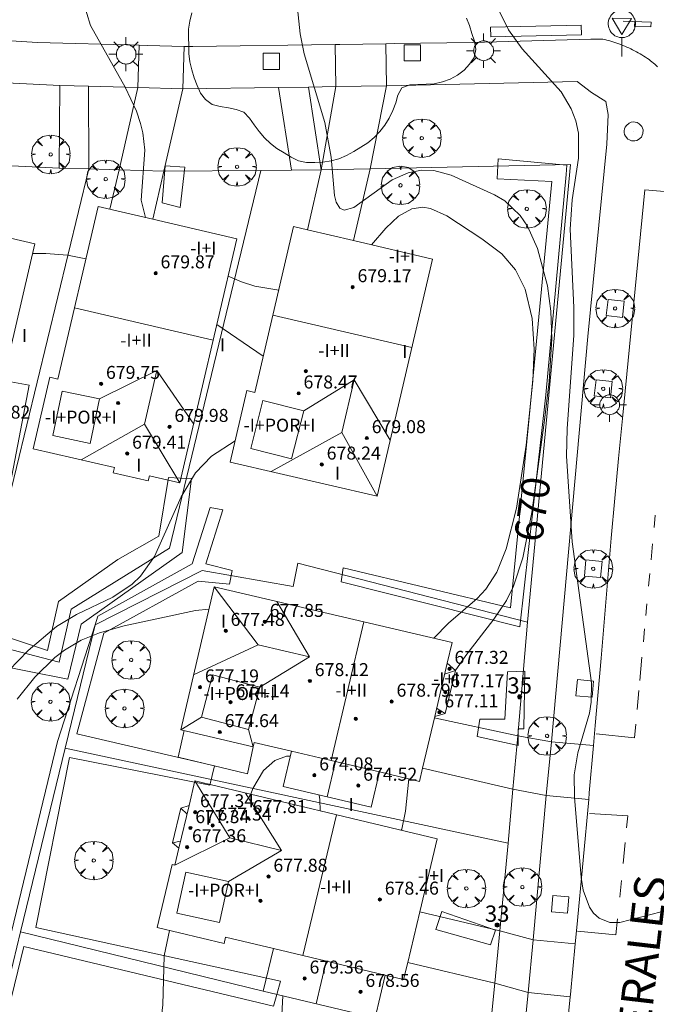
# Model space of a CAD drawing. Units: millimetres. Extents: x 420999 to 422003, y 4486998 to 4487501.
# Drawn here: x 421883 to 421922, y 4487236 to 4487296 of the extents above; entities that cross this region are included whole.
import ezdxf

# ---------------------------------------------------------------- set-up
doc = ezdxf.new("R2010")
doc.units = ezdxf.units.MM
doc.header["$MEASUREMENT"] = 0
doc.linetypes.add('VADO', pattern=[9.01, 2.71, -0.9, 0.9, -0.9, 0.9, -0.9, 0.9, -0.9])
doc.layers.get('0').update_dxf_attribs({"lineweight": 9})
for name, color, linetype, lineweight in [('1', 7, 'Continuous', 9), ('f012003p_num_plantas', 252, 'Continuous', 9), ('f022001p_portal', 7, 'Continuous', 9), ('f022001p_portal_texto', 7, 'Continuous', 9), ('f030042l_viaurbana_texto', 7, 'Continuous', 9), ('f031026l_pinturavial', 253, 'Continuous', 9), ('f050002l_curvanivel_cgn', 23, 'Continuous', 9), ('f050002l_curvanivel_mae', 213, 'Continuous', 9), ('f050009p_puntocotaconstruccionelevada', 211, 'Continuous', 9), ('f060140s_arboladourbano', 92, 'Continuous', 9), ('f061013p_arbol', 91, 'Continuous', 9), ('f070045l_muro_mur', 30, 'MURO2', 9), ('f070045l_puerta', 11, 'Continuous', 9), ('f070047l_seto', 91, 'Continuous', 9), ('f070048l_alambrada', 7, 'ALAMBRADA_3', 9), ('f070056l_edificacion_els', 22, 'Continuous', 9), ('f070056l_edificacion_med', 221, 'Continuous', 9), ('f070056s_edificacion_edi', 240, 'Continuous', 9), ('f070058l_elementoconstruido_bordillo', 30, 'Continuous', 9), ('f071045l_vado', 30, 'VADO', 9), ('f081046p_alcorque', 34, 'Continuous', 9), ('f081055p_farola', 7, 'Continuous', 9), ('f081065p_registro_circular', 7, 'Continuous', 9), ('f081068p_senal', 7, 'Continuous', 9)]:
    doc.layers.add(name, color=color, linetype=linetype, lineweight=lineweight)
doc.styles.add('ROMANS', font='romans.shx')
doc.styles.get("Standard").update_dxf_attribs({"font": 'arial.ttf'})
doc.styles.add('Style-s7210005_h', font='txt')
doc.linetypes.add('ALAMBRADA_3', pattern='A,6.1e-05,[1,alambrada_3.shx,S=1,R=0,X=0,Y=0],-6.119413', length=6.119474)
doc.linetypes.add('MURO2', pattern='A,3.1e-05,[1,muro2.shx,S=1,R=0,X=0,Y=0],-3.058844', length=3.058875)

# ---------------------------------------------------------------- blocks, each defined once
blk = doc.blocks.new('punto_cota_construccion_elevada')
at = {"layer": 'f050009p_puntocotaconstruccionelevada'}
h = blk.add_hatch(color=256, dxfattribs=at)
h.dxf.hatch_style = 1
edge = h.paths.add_edge_path()
edge.add_arc((0, 0), 0.1, 0, 360)
blk.add_circle((0, 0), 0.1, dxfattribs=at)
blk = doc.blocks.new('arbol')
at = {"color": 0, "linetype": 'Continuous', "lineweight": 0, "flags": 128}
for points in [[(0.96, 0.012), (1.2, 0.036), (1.128, 0.468), (0.888, 0.804), (0.528, 0.528), (0.816, 0.876), (0.48, 1.104), (0.048, 1.176), (0.012, 0.96), (-0.048, 1.176), (-0.48, 1.104), (-0.816, 0.876), (-0.504, 0.528), (-0.864, 0.804), (-1.104, 0.468), (-1.188, 0.036), (-0.936, 0.012)], [(-0.936, 0.012), (-1.188, -0.048), (-1.104, -0.48), (-0.864, -0.804), (-0.504, -0.504), (-0.816, -0.876), (-0.48, -1.116)], [(-0.48, -1.116), (-0.048, -1.188), (0.012, -0.936), (0.048, -1.188), (0.48, -1.116), (0.816, -0.876), (0.528, -0.504), (0.888, -0.804), (1.128, -0.48), (1.2, -0.048), (0.96, 0.012)]]:
    blk.add_lwpolyline(points, dxfattribs=at)
at = {"color": 0, "linetype": 'Continuous', "lineweight": 0, "extrusion": (0, 0, -1)}
for start, end in [(180.0229, 7.59464), (7.22334, 180.0229)]:
    blk.add_arc((0, 0), 0.104, start, end, dxfattribs=at)
blk = doc.blocks.new('alcorque')
at = {"layer": 'f081046p_alcorque'}
blk.add_lwpolyline([(-0.5, -0.5), (0.5, -0.5), (0.5, 0.5), (-0.5, 0.5)], close=True, dxfattribs=at)
blk = doc.blocks.new('farola')
at = {"layer": '1'}
for points in [[(-0.75, 0.75, 0), (-0.42, 0.42, 0)], [(0.01, 0.61, 0), (0.09, 0.6, 0), (0.16, 0.58, 0), (0.24, 0.57, 0), (0.3, 0.52, 0), (0.37, 0.49, 0), (0.43, 0.43, 0), (0.48, 0.39, 0), (0.52, 0.31, 0), (0.57, 0.25, 0), (0.6, 0.18, 0), (0.61, 0.1, 0), (0.61, 0.03, 0), (0.61, -0.03, 0), (0.61, -0.11, 0), (0.6, -0.18, 0), (0.57, -0.26, 0), (0.52, -0.32, 0), (0.48, -0.39, 0), (0.43, -0.44, 0), (0.37, -0.5, 0), (0.3, -0.53, 0), (0.24, -0.57, 0), (0.16, -0.59, 0), (0.09, -0.6, 0), (0, -0.62, 0), (-0.06, -0.6, 0), (-0.14, -0.59, 0), (-0.21, -0.57, 0), (-0.27, -0.53, 0), (-0.35, -0.5, 0), (-0.41, -0.44, 0), (-0.45, -0.39, 0), (-0.5, -0.32, 0), (-0.54, -0.26, 0), (-0.57, -0.18, 0), (-0.59, -0.11, 0), (-0.59, -0.03, 0), (-0.59, 0.03, 0), (-0.59, 0.1, 0), (-0.57, 0.18, 0), (-0.54, 0.25, 0), (-0.5, 0.31, 0), (-0.45, 0.39, 0), (-0.41, 0.43, 0), (-0.35, 0.49, 0), (-0.27, 0.52, 0), (-0.21, 0.57, 0), (-0.14, 0.58, 0), (-0.06, 0.6, 0), (0.01, 0.61, 0)], [(0, 1.05, 0), (0, 0.6, 0)], [(0.75, 0.75, 0), (0.43, 0.43, 0)], [(-1.05, 0, 0), (-0.59, 0, 0)], [(1.05, 0, 0), (0.61, 0, 0)], [(-0.75, -0.74, 0), (-0.42, -0.41, 0)], [(0.75, -0.75, 0), (0.43, -0.44, 0)], [(0, -1.05, 0), (0, -0.62, 0)]]:
    blk.add_polyline3d(points, dxfattribs=at)
blk = doc.blocks.new('B129')
at = {"layer": 'f081065p_registro_circular'}
for points in [[(0, 0.591, 0), (0.102, 0.575, 0), (0.22, 0.543, 0), (0.331, 0.48, 0), (0.496, 0.307, 0), (0.575, 0.094, 0), (0.567, -0.134, 0), (0.528, -0.236, 0), (0.472, -0.346, 0), (0.291, -0.496, 0), (0.189, -0.559, 0), (0.071, -0.583, 0), (-0.142, -0.567, 0), (-0.26, -0.52, 0), (-0.354, -0.465, 0), (-0.512, -0.283, 0), (-0.559, -0.181, 0), (-0.583, -0.063, 0), (-0.583, 0.047, 0), (-0.559, 0.165, 0), (-0.52, 0.268, 0), (-0.449, 0.362, 0), (-0.276, 0.52, 0), (-0.157, 0.567, 0), (0, 0.591, 0)], [(0, 0.008, 0), (0, 0, 0), (0, 0.008, 0)]]:
    blk.add_polyline3d(points, dxfattribs=at)
blk = doc.blocks.new('señal')
at = {"layer": 'f081068p_senal'}
for points in [[(0, 2.869, 0), (0.102, 2.852, 0), (0.205, 2.852, 0), (0.307, 2.8, 0), (0.376, 2.766, 0), (0.478, 2.715, 0), (0.563, 2.647, 0), (0.632, 2.561, 0), (0.683, 2.493, 0), (0.734, 2.391, 0), (0.785, 2.305, 0), (0.82, 2.203, 0), (0.837, 2.1, 0), (0.837, 1.981, 0), (0.82, 1.878, 0), (0.785, 1.776, 0), (0.768, 1.69, 0), (0.717, 1.588, 0), (0.666, 1.486, 0), (0.581, 1.417, 0), (0.512, 1.366, 0), (0.427, 1.281, 0), (0.324, 1.229, 0), (0.256, 1.212, 0), (0.154, 1.178, 0), (0.051, 1.161, 0), (-0.051, 1.161, 0), (-0.154, 1.178, 0), (-0.256, 1.212, 0), (-0.342, 1.229, 0), (-0.444, 1.281, 0), (-0.512, 1.366, 0), (-0.598, 1.417, 0), (-0.666, 1.486, 0), (-0.717, 1.588, 0), (-0.768, 1.69, 0), (-0.803, 1.776, 0), (-0.82, 1.878, 0), (-0.854, 1.981, 0), (-0.854, 2.1, 0), (-0.82, 2.203, 0), (-0.803, 2.305, 0), (-0.751, 2.391, 0), (-0.7, 2.493, 0), (-0.649, 2.561, 0), (-0.563, 2.647, 0), (-0.495, 2.715, 0), (-0.393, 2.766, 0), (-0.307, 2.8, 0), (-0.205, 2.852, 0), (-0.102, 2.852, 0), (0, 2.869, 0)], [(0, 1.366, 0), (-0.598, 2.356, 0), (0.581, 2.339, 0), (0, 1.366, 0)], [(0, 1.161, 0), (0, 0, 0)]]:
    blk.add_polyline3d(points, dxfattribs=at)
blk = doc.blocks.new('portal_catastro')
at = {"layer": 'f022001p_portal'}
h = blk.add_hatch(color=256, dxfattribs=at)
h.dxf.hatch_style = 1
edge = h.paths.add_edge_path()
edge.add_arc((0, 0), 0.125, 0, 360)
blk.add_circle((0, 0), 0.125, dxfattribs=at)

msp = doc.modelspace()

# ---------------------------------------------------------------- linework, layer by layer
at = {"layer": 'f031026l_pinturavial'}
for p, q in [((421922.006, 4487264.984, 668.922), (421922.076, 4487265.735, 668.913)), ((421921.822, 4487262.993, 668.946), (421921.914, 4487263.987, 668.934)), ((421921.671, 4487261.371, 668.966), (421921.743, 4487262.148, 668.957)), ((421921.503, 4487259.566, 668.989), (421921.57, 4487260.283, 668.98)), ((421921.353, 4487257.951, 669.009), (421921.427, 4487258.747, 668.999)), ((421921.131, 4487255.56, 669.038), (421921.264, 4487256.994, 669.021)), ((421920.964, 4487253.766, 669.06), (421921.074, 4487254.952, 669.046)), ((421920.101, 4487244.287, 669.191), (421920.231, 4487245.583, 669.177)), ((421919.893, 4487242.214, 669.213), (421919.997, 4487243.249, 669.202))]:
    msp.add_line(p, q, dxfattribs=at)
for points in [[(421917.54, 4487295.339, 668.891), (421911.955, 4487295.205, 668.891), (421911.941, 4487295.794, 668.891), (421917.526, 4487295.928, 668.891), (421917.54, 4487295.339, 668.891)], [(421920.105, 4487296.17, 668.908), (421921.835, 4487296.115, 668.908), (421921.818, 4487295.826, 668.908), (421920.814, 4487295.847, 668.908), (421920.823, 4487296.147, 668.908)], [(421918.434, 4487252.269, 669.082), (421920.803, 4487252.036, 669.082), (421920.88, 4487252.864, 669.072)], [(421920.32, 4487246.476, 669.168), (421920.395, 4487247.222, 669.16), (421918.038, 4487247.365, 669.16)], [(421917.302, 4487240.115, 669.238), (421919.66, 4487239.892, 669.238), (421919.76, 4487240.886, 669.227)]]:
    msp.add_polyline3d(points, dxfattribs=at)
at = {"layer": 'f050002l_curvanivel_cgn'}
msp.add_line((421897.947, 4487275.537, 672), (421895.097, 4487277.488, 672), dxfattribs=at)
for points in [[(421890.697, 4487284.084, 671), (421890.425, 4487285.148, 671), (421890.651, 4487288.229, 671), (421890.54, 4487289.288, 671), (421890.398, 4487289.868, 671), (421890.142, 4487290.619, 671), (421889.452, 4487292.104, 671), (421887.312, 4487295.909, 671), (421886.854, 4487297.39, 671)], [(421922.445, 4487241.31, 669), (421919.895, 4487240.661, 669), (421919.281, 4487240.661, 669), (421918.629, 4487240.911, 669), (421918.279, 4487241.226, 669), (421918.025, 4487241.597, 669), (421917.652, 4487242.653, 669), (421917.519, 4487243.426, 669), (421917.102, 4487248.373, 669), (421917.095, 4487249.749, 669), (421917.323, 4487251.095, 669), (421918.042, 4487253.552, 669), (421918.144, 4487254.232, 669), (421918.167, 4487255.413, 669), (421916.959, 4487264.095, 669), (421916.625, 4487269.385, 669), (421916.656, 4487271.054, 669), (421917.075, 4487276.824, 669), (421917.066, 4487278.528, 669), (421916.84, 4487283.364, 669), (421916.963, 4487285.174, 669), (421917.364, 4487287.726, 669), (421917.352, 4487289.267, 669), (421917.186, 4487290.034, 669), (421916.908, 4487290.77, 669), (421916.282, 4487291.813, 669), (421913.896, 4487294.466, 669), (421913.042, 4487295.648, 669), (421912.359, 4487297.063, 669)], [(421908.443, 4487258.165, 671), (421909.349, 4487259.099, 671), (421911.119, 4487260.611, 671), (421911.644, 4487261.179, 671), (421912.322, 4487262.234, 671), (421912.91, 4487263.67, 671), (421913.541, 4487266.17, 671), (421914.135, 4487270.061, 671), (421914.544, 4487274.008, 671), (421914.624, 4487275.959, 671), (421914.506, 4487277.865, 671), (421914.081, 4487279.656, 671), (421913.476, 4487280.862, 671), (421912.636, 4487281.848, 671), (421911.405, 4487282.774, 671), (421909.25, 4487284.186, 671), (421908.251, 4487284.636, 671), (421907.773, 4487284.711, 671), (421907.093, 4487284.62, 671), (421906.269, 4487284.171, 671), (421905.5, 4487283.427, 671), (421904.613, 4487282.396, 671)], [(421887.017, 4487281.523, 672), (421885.89, 4487281.752, 672), (421884.561, 4487281.866, 672), (421883.745, 4487281.864, 672)], [(421898.897, 4487279.61, 671), (421897.427, 4487279.851, 671), (421896.607, 4487280.11, 671), (421895.79, 4487280.458, 671)], [(421882.294, 4487256.173, 672), (421883.482, 4487257.411, 672), (421885.227, 4487258.877, 672), (421886.453, 4487259.626, 672), (421888.681, 4487260.693, 672), (421889.872, 4487261.498, 672), (421890.39, 4487261.986, 672), (421891.261, 4487263.205, 672), (421892.901, 4487266.877, 672), (421893.784, 4487268.358, 672), (421894.771, 4487269.385, 672), (421896.225, 4487270.322, 672)], [(421882.804, 4487254.414, 671), (421883.878, 4487255.769, 671), (421885.124, 4487256.97, 671), (421885.709, 4487257.424, 671), (421886.742, 4487258.049, 671), (421887.863, 4487258.502, 671), (421889.387, 4487258.931, 671), (421893.778, 4487259.87, 671), (421894.608, 4487259.953, 671)], [(421899.621, 4487250.906, 671), (421899.388, 4487250.904, 671), (421898.66, 4487250.64, 671), (421897.955, 4487250.024, 671), (421897.307, 4487248.912, 671), (421897.183, 4487248.549, 671)], [(421901.458, 4487247.527, 671), (421901.44, 4487248.236, 671), (421901.388, 4487248.504, 671)], [(421892.182, 4487240.17, 671), (421891.843, 4487238.592, 671), (421891.761, 4487235.59, 671), (421891.593, 4487234.173, 671), (421891.267, 4487232.891, 671), (421890.446, 4487230.322, 671), (421890.084, 4487228.844, 671), (421889.954, 4487227.108, 671), (421890.204, 4487225.177, 671), (421890.167, 4487224.943, 671), (421889.839, 4487224.454, 671), (421889.429, 4487224.256, 671), (421887.854, 4487223.794, 671), (421886.214, 4487222.89, 671), (421884.828, 4487221.686, 671), (421882.364, 4487218.805, 671)], [(421899.317, 4487233.563, 671), (421899.099, 4487234.963, 671), (421899.156, 4487236.138, 671)]]:
    msp.add_polyline3d(points, dxfattribs=at)
at = {"layer": 'f050002l_curvanivel_mae'}
for points in [[(421909.77, 4487256.146, 670), (421910.429, 4487257.096, 670), (421912.152, 4487259.327, 670), (421912.914, 4487260.478, 670), (421913.353, 4487261.37, 670), (421913.932, 4487263.124, 670), (421914.483, 4487265.914, 670), (421915.25, 4487271.44, 670), (421915.553, 4487273.977, 670), (421915.706, 4487276.611, 670), (421915.65, 4487278.299, 670), (421915.452, 4487279.868, 670), (421914.84, 4487282.169, 670), (421914.209, 4487283.536, 670), (421913.763, 4487284.195, 670), (421912.819, 4487285.097, 670), (421912.192, 4487285.47, 670), (421909.514, 4487286.687, 670), (421908.447, 4487286.965, 670), (421907.695, 4487286.989, 670), (421906.86, 4487286.833, 670), (421905.875, 4487286.407, 670), (421903.516, 4487284.686, 670), (421902.939, 4487284.527, 670), (421902.666, 4487284.649, 670), (421902.437, 4487285.017, 670), (421902.333, 4487285.436, 670), (421902.132, 4487287.796, 670), (421901.748, 4487289.929, 670), (421900.463, 4487294.167, 670), (421900.212, 4487295.389, 670), (421899.904, 4487298.319, 670)], [(421906.445, 4487246.335, 670), (421906.472, 4487246.409, 670), (421906.706, 4487247.507, 670), (421906.919, 4487249.5, 670)]]:
    msp.add_polyline3d(points, dxfattribs=at)
at = {"layer": 'f060140s_arboladourbano'}
msp.add_polyline3d([(421910.454, 4487296.367, 38.19), (421910.636, 4487295.9, 38.19), (421910.786, 4487295.421, 38.19), (421910.947, 4487294.938, 38.19), (421911.027, 4487294.429, 38.19), (421910.943, 4487293.932, 38.19), (421910.655, 4487293.516, 38.19), (421910.309, 4487293.152, 38.19), (421909.908, 4487292.837, 38.19), (421909.454, 4487292.595, 38.19), (421908.975, 4487292.433, 38.19), (421908.48, 4487292.32, 38.19), (421907.974, 4487292.287, 38.19), (421907.467, 4487292.277, 38.19), (421906.966, 4487292.242, 38.19), (421906.486, 4487292.071, 38.19), (421906.243, 4487291.622, 38.19), (421906.101, 4487291.139, 38.19), (421905.922, 4487290.665, 38.19), (421905.71, 4487290.207, 38.19), (421905.437, 4487289.774, 38.19), (421905.124, 4487289.371, 38.19), (421904.768, 4487289.015, 38.19), (421904.38, 4487288.679, 38.19), (421903.957, 4487288.408, 38.19), (421903.522, 4487288.147, 38.19), (421903.077, 4487287.893, 38.19), (421902.608, 4487287.701, 38.19), (421902.123, 4487287.57, 38.19), (421901.621, 4487287.478, 38.19), (421901.12, 4487287.46, 38.19), (421900.611, 4487287.457, 38.19), (421900.121, 4487287.562, 38.19), (421899.663, 4487287.79, 38.19), (421899.23, 4487288.06, 38.19), (421898.791, 4487288.324, 38.19), (421898.402, 4487288.638, 38.19), (421898.027, 4487288.987, 38.19), (421897.691, 4487289.374, 38.19), (421897.394, 4487289.787, 38.19), (421897.104, 4487290.202, 38.19), (421896.76, 4487290.567, 38.19), (421896.284, 4487290.723, 38.19), (421895.798, 4487290.839, 38.19), (421895.293, 4487290.918, 38.19), (421894.801, 4487291.044, 38.19), (421894.391, 4487291.348, 38.19), (421894.084, 4487291.746, 38.19), (421893.884, 4487292.206, 38.19), (421893.701, 4487292.687, 38.19), (421893.559, 4487293.173, 38.19), (421893.42, 4487293.668, 38.19), (421893.375, 4487294.171, 38.19), (421893.357, 4487294.673, 38.19), (421893.355, 4487295.179, 38.19), (421893.355, 4487295.68, 38.19), (421893.434, 4487296.177, 38.19), (421893.551, 4487296.676, 38.19)], dxfattribs=at)
at = {"layer": 'f070045l_muro_mur'}
for p, q in [((421885.384, 4487287.118, 672.39), (421879.71, 4487287.406, 672.39)), ((421889.072, 4487287.017, 672.39), (421887.219, 4487287.068, 672.39)), ((421911.497, 4487229.69, 671.88), (421912.206, 4487236.91, 671.88))]:
    msp.add_line(p, q, dxfattribs=at)
for points in [[(421913.615, 4487252.158, 671.86), (421914.214, 4487259.144, 671.86), (421916.866, 4487287.347, 679.15), (421904.529, 4487287.069, 672.39)], [(421899.684, 4487286.997, 672.39), (421897.789, 4487286.969, 672.39), (421891.833, 4487286.942, 672.39)], [(421912.514, 4487240.133, 671.86), (421913.019, 4487245.548, 672.66), (421913.321, 4487248.861, 671.86), (421913.321, 4487248.861, 671.86)]]:
    msp.add_polyline3d(points, dxfattribs=at)
at = {"layer": 'f070045l_puerta'}
for p, q in [((421885.384, 4487287.118, 672.39), (421887.219, 4487287.068, 672.39)), ((421899.684, 4487286.997, 672.39), (421901.522, 4487287.025, 672.39)), ((421913.321, 4487248.861, 670.202), (421913.614, 4487252.158, 670.252)), ((421912.206, 4487236.91, 671.88), (421912.514, 4487240.133, 671.86))]:
    msp.add_line(p, q, dxfattribs=at)
at = {"layer": 'f070047l_seto'}
for points in [[(421912.352, 4487286.451, 671.564), (421912.402, 4487287.683, 669.612), (421916.644, 4487287.303, 669.612), (421916.591, 4487286.728, 669.702), (421915.348, 4487273.163, 671.821), (421913.752, 4487258.868, 671.719), (421902.74, 4487261.644, 671.905), (421902.866, 4487262.498, 671.905), (421913.176, 4487260.04, 671.719), (421914.269, 4487271.326, 671.821), (421915.718, 4487286.287, 671.564), (421912.352, 4487286.451, 671.564)], [(421891.907, 4487287.258, 671.236), (421893.119, 4487287.17, 671.236), (421892.824, 4487284.696, 672.313), (421891.729, 4487284.974, 672.313), (421891.907, 4487287.258, 671.236)], [(421868.168, 4487257.309, 673.729), (421868.638, 4487258.252, 673.729), (421874.686, 4487256.705, 673.162), (421878.163, 4487258.379, 673.571), (421880.113, 4487267.389, 673.308), (421880.739, 4487267.361, 673.308), (421882.173, 4487274.001, 673.308), (421883.541, 4487273.757, 673.308), (421882.121, 4487266.341, 673.571), (421881.236, 4487266.461, 673.571), (421879.034, 4487258.147, 673.571), (421874.567, 4487255.624, 673.162), (421868.168, 4487257.309, 673.729)], [(421881.573, 4487258.426, 673.571), (421884.656, 4487257.408, 673.571), (421885.343, 4487260.427, 673.571), (421888.993, 4487263.006, 672.813), (421891.514, 4487264.453, 672.813), (421892.119, 4487268.071, 672.762), (421892.837, 4487268.031, 672.762), (421893.538, 4487267.993, 672.762), (421892.954, 4487263.448, 672.813), (421886.728, 4487259.034, 673.571), (421885.916, 4487255.641, 672.754), (421880.924, 4487256.636, 672.754), (421881.573, 4487258.426, 673.571)], [(421882.448, 4487240.084, 671.3), (421885.289, 4487251.808, 672.754), (421887.592, 4487258.993, 672.809), (421887.759, 4487259.514, 672.813), (421893.579, 4487262.748, 672.813), (421894.683, 4487266.216, 672.813), (421895.458, 4487266.068, 672.813), (421894.415, 4487262.754, 672.813), (421896.029, 4487262.332, 672.813), (421895.862, 4487261.49, 672.813), (421893.948, 4487261.679, 672.813), (421888.139, 4487258.472, 672.813), (421886.479, 4487252.274, 672.754), (421894.945, 4487250.306, 670.927), (421894.666, 4487249.116, 670.927), (421886.029, 4487250.825, 672.754), (421883.949, 4487240.337, 671.3), (421899.007, 4487237.039, 671.062), (421898.778, 4487236.219, 671.048), (421898.578, 4487235.501, 671.036), (421883.199, 4487239.176, 671.3), (421881.475, 4487232.167, 670.791)], [(421912.991, 4487256.085, 670.241), (421914.047, 4487256.134, 670.241), (421913.99, 4487252.589, 670.241), (421913.652, 4487252.589, 670.241), (421913.645, 4487251.922, 670.241), (421913.641, 4487251.554, 670.241), (421911.114, 4487252.11, 670.241), (421911.292, 4487253.175, 670.241), (421912.812, 4487253.186, 670.241), (421912.991, 4487256.085, 670.241)], [(421911.929, 4487239.278, 669.988), (421908.565, 4487240.219, 669.988), (421908.952, 4487241.325, 669.988), (421912.243, 4487240.176, 669.988), (421911.929, 4487239.278, 669.988)]]:
    msp.add_polyline3d(points, dxfattribs=at)
at = {"layer": 'f070048l_alambrada'}
for p, q in [((421885.748, 4487251.389, 672.863), (421883.006, 4487240.082, 672.867)), ((421885.748, 4487251.389, 672.87), (421913.019, 4487245.548, 673.67)), ((421883.006, 4487240.082, 672.87), (421897.944, 4487236.428, 672.87))]:
    msp.add_line(p, q, dxfattribs=at)
for points in [[(421887.219, 4487287.068, 672.39), (421882.13, 4487266.056, 0), (421880.607, 4487266.425, 672.53), (421878.673, 4487258.441, 672.53)], [(421897.789, 4487286.969, 672.39), (421892.18, 4487263.715, 672.39), (421886.116, 4487259.943, 672.99)], [(421914.214, 4487259.144, 672.86), (421900.082, 4487262.794, 672.86), (421899.789, 4487261.344, 672.86), (421894.189, 4487262.328, 672.86), (421887.592, 4487258.993, 672.86), (421885.951, 4487252.223, 672.862), (421885.748, 4487251.389, 672.863)], [(421878.673, 4487258.441, 672.53), (421885.374, 4487256.684, 672.99), (421886.116, 4487259.943, 672.99)], [(421883.006, 4487240.082, 672.867), (421880.945, 4487231.583, 672.87), (421883.426, 4487227.756, 672.87), (421889.331, 4487226.692, 672.87), (421890.583, 4487225.467, 672.87), (421898.209, 4487223.774, 672.87)]]:
    msp.add_polyline3d(points, dxfattribs=at)
at = {"layer": 'f070056l_edificacion_els'}
msp.add_polyline3d([(421897.334, 4487251.478, 673.779), (421896.975, 4487249.819, 673.779), (421892.71, 4487250.834, 673.779), (421893.069, 4487252.479, 673.779)], dxfattribs=at)
msp.add_polyline3d([(421897.334, 4487251.478, 673.779), (421896.975, 4487249.819, 673.779), (421892.71, 4487250.834, 673.779), (421893.069, 4487252.479, 673.779)], dxfattribs=at)
at = {"layer": 'f070056l_edificacion_med'}
for p, q in [((421886.318, 4487278.524, 682.214), (421894.873, 4487276.527, 682.214)), ((421907.093, 4487276.073, 681.312), (421898.537, 4487278.069, 681.312)), ((421891.401, 4487274.646, 680.861), (421887.862, 4487272.899, 680.861)), ((421890.631, 4487271.344, 680.861), (421891.401, 4487274.646, 680.861)), ((421891.401, 4487274.646, 680.861), (421893.664, 4487271.344, 680.861)), ((421903.542, 4487274.087, 679.959), (421900.447, 4487272.175, 679.959)), ((421902.783, 4487270.832, 679.959), (421903.542, 4487274.087, 679.959)), ((421903.542, 4487274.087, 679.959), (421905.761, 4487270.363, 679.959)), ((421890.631, 4487271.344, 680.861), (421886.735, 4487269.149, 680.861)), ((421890.631, 4487271.344, 680.861), (421892.82, 4487267.729, 680.861)), ((421902.783, 4487270.832, 679.959), (421898.436, 4487268.425, 679.959)), ((421902.783, 4487270.832, 679.959), (421904.954, 4487266.904, 679.959)), ((421897.633, 4487257.759, 678.852), (421894.933, 4487261.338, 678.852)), ((421900.795, 4487257.016, 678.852), (421898.781, 4487260.434, 678.852)), ((421902.133, 4487250.624, 680.185), (421904.141, 4487259.175, 680.185)), ((421897.633, 4487257.759, 678.852), (421893.659, 4487255.91, 678.852)), ((421900.795, 4487257.016, 678.852), (421897.633, 4487257.759, 678.852)), ((421900.795, 4487257.016, 678.852), (421897.732, 4487255.152, 678.852)), ((421908.502, 4487253.349, 672.033), (421909.273, 4487256.629, 672.033)), ((421909.776, 4487256.17, 674.651), (421909.111, 4487255.942, 674.651)), ((421909.154, 4487253.523, 674.651), (421908.622, 4487253.859, 674.651)), ((421894.142, 4487253.296, 675.184), (421892.864, 4487252.528, 675.184)), ((421897.042, 4487252.533, 675.184), (421897.334, 4487251.478, 675.184)), ((421902.398, 4487250.564, 674.547), (421901.888, 4487248.389, 674.547)), ((421895.882, 4487245.86, 678.926), (421893.743, 4487249.371, 678.926)), ((421899.068, 4487245.098, 678.926), (421896.856, 4487248.627, 678.926)), ((421892.754, 4487245.234, 671.213), (421893.384, 4487247.869, 671.213)), ((421893.255, 4487247.328, 674.784), (421892.877, 4487247.689, 674.784)), ((421902.45, 4487247.29, 680.39), (421900.379, 4487238.623, 680.39)), ((421892.365, 4487245.55, 674.784), (421892.855, 4487245.655, 674.784)), ((421895.882, 4487245.86, 678.926), (421892.502, 4487244.179, 678.926)), ((421895.882, 4487245.86, 678.926), (421899.068, 4487245.098, 678.926)), ((421899.068, 4487245.098, 678.926), (421895.809, 4487243.175, 678.926)), ((421901.2, 4487235.65, 675.429), (421901.828, 4487238.277, 675.429))]:
    msp.add_line(p, q, dxfattribs=at)
for points in [[(421887.289, 4487270.166, 677.152), (421884.989, 4487270.648, 677.152), (421885.562, 4487273.382, 677.152), (421887.862, 4487272.899, 677.152), (421887.289, 4487270.166, 677.152)], [(421899.696, 4487269.215, 676.352), (421897.18, 4487269.854, 676.352), (421897.932, 4487272.814, 676.352), (421900.447, 4487272.175, 676.352), (421899.696, 4487269.215, 676.352)], [(421894.832, 4487255.916, 675.184), (421897.732, 4487255.152, 675.184), (421897.042, 4487252.533, 675.184), (421894.142, 4487253.296, 675.184), (421894.832, 4487255.916, 675.184)], [(421899.689, 4487251.197, 672.033), (421902.133, 4487250.624, 672.033), (421905.1, 4487249.927, 672.033)], [(421893.178, 4487243.751, 675.307), (421895.809, 4487243.175, 675.307), (421895.254, 4487240.643, 675.307), (421892.624, 4487241.22, 675.307), (421893.178, 4487243.751, 675.307)], [(421898.572, 4487239.055, 671.213), (421900.379, 4487238.623, 671.213), (421905.456, 4487237.41, 671.213)]]:
    msp.add_polyline3d(points, dxfattribs=at)
at = {"layer": 'f070056s_edificacion_edi'}
for points in [[(421875.326, 4487284.446, 0), (421876.051, 4487284.276, 0), (421878.829, 4487283.628, 0), (421883.881, 4487282.449, 0), (421880.471, 4487267.832, 0), (421871.436, 4487269.94, 0), (421872.463, 4487274.342, 0), (421872.942, 4487274.23, 0)], [(421887.774, 4487284.766, 0), (421891.142, 4487283.98, 0), (421896.33, 4487282.77, 0), (421892.82, 4487267.729, 0), (421890.944, 4487268.167, 0), (421890.871, 4487267.854, 0), (421888.71, 4487268.358, 0), (421888.783, 4487268.671, 0), (421883.785, 4487269.837, 0), (421884.812, 4487274.24, 0), (421885.292, 4487274.128, 0)], [(421899.809, 4487283.517, 0), (421900.666, 4487283.317, 0), (421903.506, 4487282.655, 0), (421908.364, 4487281.521, 0), (421904.954, 4487266.904, 0), (421895.919, 4487269.012, 0), (421896.946, 4487273.414, 0), (421897.425, 4487273.302, 0)], [(421899.689, 4487251.197, 672.033), (421897.394, 4487251.736, 672.033), (421897.334, 4487251.478, 672.033), (421892.864, 4487252.528, 671.213), (421894.933, 4487261.338, 671.213), (421909.571, 4487257.9, 672.033), (421909.273, 4487256.629, 672.033), (421909.776, 4487256.17, 672.033), (421909.776, 4487256.17, 672.033), (421909.154, 4487253.523, 672.033), (421908.502, 4487253.349, 672.033), (421907.755, 4487250.168, 672.033), (421907.563, 4487249.348, 672.033), (421905.1, 4487249.927, 672.033), (421904.589, 4487247.752, 672.033), (421899.179, 4487249.023, 672.033)], [(421893.384, 4487247.869, 0), (421893.743, 4487249.371, 0), (421908.659, 4487245.805, 0), (421907.585, 4487241.312, 0), (421906.839, 4487238.193, 0), (421906.588, 4487237.139, 0), (421905.456, 4487237.41, 0), (421904.828, 4487234.782, 0), (421897.944, 4487236.428, 0), (421898.572, 4487239.055, 0), (421895.633, 4487239.758, 0), (421895.539, 4487239.368, 0), (421891.42, 4487240.352, 0), (421892.344, 4487244.217, 0), (421892.502, 4487244.179, 0), (421892.754, 4487245.234, 0), (421892.365, 4487245.55, 0), (421892.877, 4487247.689, 0)]]:
    msp.add_polyline3d(points, close=True, dxfattribs=at)
at = {"layer": 'f070058l_elementoconstruido_bordillo'}
for p, q in [((421885.425, 4487292.219, 671.35), (421885.384, 4487287.118, 671.53)), ((421887.18, 4487292.171, 671.18), (421887.219, 4487287.068, 671.41)), ((421905.535, 4487292.185, 669.67), (421902.419, 4487292.138, 669.73)), ((421904.529, 4487287.069, 669.86), (421905.535, 4487292.185, 669.67)), ((421889.072, 4487287.017, 671.11), (421890.227, 4487292.088, 670.96)), ((421891.833, 4487286.942, 670.94), (421892.999, 4487292.012, 670.81)), ((421899.684, 4487286.997, 670.61), (421898.889, 4487292.091, 670.47)), ((421901.522, 4487287.025, 670.16), (421900.742, 4487292.116, 670.37)), ((421901.522, 4487287.025, 670.16), (421902.419, 4487292.138, 669.73)), ((421888.5, 4487284.596, 670.67), (421889.072, 4487287.017, 671.11)), ((421889.072, 4487287.017, 671.11), (421891.833, 4487286.942, 670.94)), ((421891.833, 4487286.942, 670.94), (421891.142, 4487283.98, 670.56)), ((421901.522, 4487287.025, 670.16), (421900.666, 4487283.317, 669.7)), ((421901.522, 4487287.025, 670.16), (421904.529, 4487287.069, 669.86)), ((421904.529, 4487287.069, 669.86), (421903.506, 4487282.655, 669.69)), ((421913.614, 4487252.158, 669.13), (421908.48, 4487253.254, 669.25)), ((421913.614, 4487252.158, 669.13), (421915.69, 4487251.791, 669.08)), ((421915.375, 4487248.472, 669.1), (421915.69, 4487251.791, 669.08)), ((421913.321, 4487248.861, 669.12), (421907.755, 4487250.168, 670.9)), ((421915.375, 4487248.472, 669.1), (421913.321, 4487248.861, 669.12)), ((421915.375, 4487248.472, 669.1), (421914.571, 4487239.582, 669.18)), ((421915.375, 4487248.472, 669.1), (421915.375, 4487248.472, 669.1)), ((421912.514, 4487240.133, 669.23), (421907.585, 4487241.312, 668.98)), ((421914.571, 4487239.582, 669.18), (421914.261, 4487236.334, 669.22)), ((421912.206, 4487236.91, 669.21), (421906.839, 4487238.193, 669.33)), ((421914.261, 4487236.334, 669.22), (421913.56, 4487229.221, 669.34))]:
    msp.add_line(p, q, dxfattribs=at)
for points in [[(421881.054, 4487295.039, 671.36), (421884.056, 4487294.857, 671.22), (421890.298, 4487294.687, 670.82), (421890.816, 4487294.673, 670.82), (421893.07, 4487294.611, 670.61), (421893.335, 4487294.604, 670.61), (421893.602, 4487294.608, 670.57), (421902.38, 4487294.738, 669.82), (421902.661, 4487294.742, 669.82), (421905.497, 4487294.784, 669.62), (421906.034, 4487294.792, 669.47), (421910.857, 4487294.864, 669.09), (421918.121, 4487295.071, 668.76), (421918.851, 4487295.071, 668.76), (421918.977, 4487295.04, 668.76), (421919.102, 4487295.008, 668.76), (421919.227, 4487294.973, 668.68), (421919.352, 4487294.937, 668.68), (421919.477, 4487294.899, 668.68), (421919.601, 4487294.858, 668.68), (421919.724, 4487294.816, 668.68), (421919.847, 4487294.771, 668.68), (421919.969, 4487294.725, 668.68), (421920.091, 4487294.677, 668.68), (421920.212, 4487294.627, 668.68), (421920.332, 4487294.575, 668.73), (421920.451, 4487294.521, 668.73), (421920.57, 4487294.465, 668.73), (421920.688, 4487294.407, 668.73), (421920.805, 4487294.348, 668.73), (421920.921, 4487294.286, 668.73), (421921.036, 4487294.223, 668.73), (421921.15, 4487294.159, 668.73), (421921.263, 4487294.092, 668.73), (421921.375, 4487294.024, 668.73), (421921.485, 4487293.954, 668.73), (421921.595, 4487293.882, 668.73), (421921.703, 4487293.809, 668.73), (421921.792, 4487293.738, 668.73), (421921.88, 4487293.666, 668.73), (421921.966, 4487293.592, 668.59), (421922.051, 4487293.517, 668.59), (421922.134, 4487293.44, 668.59), (421922.216, 4487293.362, 668.59)], [(421880.897, 4487292.443, 671.55), (421885.425, 4487292.219, 671.35), (421887.18, 4487292.171, 671.18), (421890.227, 4487292.088, 670.96), (421892.999, 4487292.012, 670.81), (421898.889, 4487292.091, 670.47), (421900.742, 4487292.116, 670.37), (421902.419, 4487292.138, 669.73)], [(421905.535, 4487292.185, 669.67), (421917.269, 4487292.446, 668.96), (421918.164, 4487291.788, 668.91), (421919.035, 4487291.217, 668.89), (421919.184, 4487290.427, 668.84), (421919.098, 4487288.598, 668.88), (421917.94, 4487276.743, 668.88), (421915.69, 4487251.791, 669.08)], [(421923.832, 4487285.586, 668.66), (421921.436, 4487285.79, 668.74), (421920.06, 4487271.702, 668.83), (421919.824, 4487269.243, 668.87), (421919.596, 4487266.783, 668.88), (421919.374, 4487264.321, 668.76), (421919.159, 4487261.859, 669), (421918.951, 4487259.396, 669.02), (421918.749, 4487256.933, 668.85), (421918.389, 4487252.787, 669.07), (421918.28, 4487251.56, 668.92), (421918.02, 4487248.642, 668.88), (421917.983, 4487248.234, 668.88), (421917.642, 4487244.497, 668.97), (421917.256, 4487240.354, 668.92), (421917.159, 4487239.335, 669.06), (421916.861, 4487236.211, 669.04), (421916.848, 4487236.081, 669), (421916.457, 4487232.07, 669.1)], [(421914.571, 4487239.582, 669.18), (421912.514, 4487240.133, 669.23), (421912.246, 4487240.205, 669.23)], [(421911.967, 4487236.977, 669.21), (421911.967, 4487236.977, 669.21), (421912.206, 4487236.91, 669.21), (421914.261, 4487236.334, 669.22)]]:
    msp.add_polyline3d(points, dxfattribs=at)
at = {"layer": 'f071045l_vado'}
for p, q in [((421890.227, 4487292.088, 670.99), (421890.298, 4487294.687, 671.066)), ((421892.999, 4487292.012, 670.782), (421893.07, 4487294.611, 670.925)), ((421902.419, 4487292.138, 670.081), (421902.38, 4487294.738, 670.122)), ((421905.535, 4487292.185, 670.104), (421905.497, 4487294.784, 669.85)), ((421892.072, 4487287.251, 671.628), (421892.071, 4487287.246, 671.618)), ((421915.69, 4487251.791, 669.18), (421918.28, 4487251.56, 669.258)), ((421915.375, 4487248.472, 669.18), (421917.983, 4487248.234, 669.268)), ((421914.571, 4487239.582, 645.949), (421917.159, 4487239.335, 669.369)), ((421914.261, 4487236.334, 599.514), (421916.848, 4487236.081, 669.429))]:
    msp.add_line(p, q, dxfattribs=at)

# ---------------------------------------------------------------- block references
at = {"layer": 'f022001p_portal'}
for p in [(421913.733, 4487254.555), (421912.35, 4487240.497)]:
    msp.add_blockref('portal_catastro', p, dxfattribs=at)
at = {"layer": 'f050009p_puntocotaconstruccionelevada'}
for p in [(421891.324, 4487280.647, 679.87), (421903.451, 4487279.795, 679.17), (421900.569, 4487274.612, 679.41), (421887.965, 4487273.836, 679.75), (421900.127, 4487273.247, 678.47), (421889.012, 4487272.652, 679.56), (421892.177, 4487271.188, 679.98), (421904.325, 4487270.495, 679.08), (421889.574, 4487269.537, 679.41), (421901.552, 4487268.868, 678.24), (421898.043, 4487259.177, 677.85), (421895.638, 4487258.624, 677.48), (421909.421, 4487256.285, 677.32), (421894.054, 4487255.143, 677.19), (421900.818, 4487255.529, 678.12), (421909.16, 4487254.846, 677.17), (421895.937, 4487254.224, 674.14), (421905.852, 4487254.262, 678.79), (421908.794, 4487253.604, 677.11), (421903.646, 4487253.205, 679.75), (421895.272, 4487252.387, 674.64), (421901.093, 4487249.721, 674.08), (421903.799, 4487249.085, 674.52), (421893.755, 4487247.452, 677.34), (421894.833, 4487246.629, 677.34), (421896.997, 4487247.089, 677.81), (421893.463, 4487246.474, 677.34), (421893.26, 4487245.298, 677.36), (421898.272, 4487243.479, 677.88), (421897.773, 4487241.992, 677.8), (421905.129, 4487242.069, 678.46), (421900.496, 4487237.207, 679.36), (421903.938, 4487236.384, 678.56)]:
    msp.add_blockref('punto_cota_construccion_elevada', p, dxfattribs=at)
at = {"layer": 'f061013p_arbol'}
for p in [(421907.711, 4487288.966, 669.612), (421884.864, 4487287.964, 671.737), (421896.332, 4487287.202, 671.236), (421888.248, 4487286.442, 672.313), (421906.398, 4487286.061, 671.323), (421914.178, 4487284.612, 671.564), (421919.615, 4487278.478, 38.19), (421918.883, 4487273.528, 38.19), (421918.265, 4487262.441, 671.719), (421889.818, 4487256.829, 670.927), (421884.85, 4487254.249, 672.754), (421889.407, 4487253.84, 670.927), (421915.421, 4487252.147, 670.241), (421887.514, 4487244.472, 671.121), (421910.451, 4487242.748, 669.988), (421913.9, 4487242.837, 669.988)]:
    msp.add_blockref('arbol', p, dxfattribs=at)
at = {"layer": 'f081046p_alcorque'}
msp.add_blockref('alcorque', (421907.133, 4487294.224, 669.299), dxfattribs=at)
for p, rotation in [((421898.448, 4487293.705, 670.173), 180), ((421919.615, 4487278.478, 668.766), 173.671222631), ((421918.883, 4487273.528, 668.748), 353.60328047462), ((421918.265, 4487262.441, 668.787), 354.39740366451), ((421917.741, 4487255.068, 668.978), 354.74304315828), ((421916.23, 4487241.771, 668.959), 355.08780376659)]:
    msp.add_blockref('alcorque', p, dxfattribs=dict(at, rotation=rotation))
at = {"layer": 'f081055p_farola'}
for p in [(421889.494, 4487294.142, 671.236), (421911.503, 4487294.353, 669.612), (421919.267, 4487272.547, 668.85)]:
    msp.add_blockref('farola', p, dxfattribs=at)
at = {"layer": 'f081065p_registro_circular'}
msp.add_blockref('B129', (421920.753, 4487289.378, 668.971), dxfattribs=at)
at = {"layer": 'f081068p_senal'}
msp.add_blockref('señal', (421920.03, 4487293.995, 668.971), dxfattribs=at)

# ---------------------------------------------------------------- texts
at = {"layer": 'f012003p_num_plantas', "char_height": 0.8, "attachment_point": 5}
for s, insert, width in [('{\\fArial|b0|i0;-I+I}', (421894.26, 4487282.186), 3.2), ('{\\fArial|b0|i0;-I+I}', (421906.486, 4487281.696), 3.2), ('{\\fArial|b0|i0;I}', (421883.245, 4487276.816), 0.8), ('{\\fArial|b0|i0;-I+II}', (421890.114, 4487276.516), 4), ('{\\fArial|b0|i0;I}', (421895.444, 4487276.226), 0.8), ('{\\fArial|b0|i0;-I+II}', (421902.309, 4487275.881), 4), ('{\\fArial|b0|i0;I}', (421906.665, 4487275.821), 0.8), ('{\\fArial|b0|i0;-I+POR+I}', (421886.722, 4487271.781), 6.4), ('{\\fArial|b0|i0;-I+POR+I}', (421898.947, 4487271.286), 6.4), ('{\\fArial|b0|i0;I}', (421890.285, 4487268.831), 0.8), ('{\\fArial|b0|i0;I}', (421902.513, 4487268.331), 0.8), ('{\\fArial|b0|i0;I}', (421895.493, 4487259.206), 0.8), ('{\\fArial|b0|i0;-I+I}', (421909.219, 4487255.66), 3.2), ('{\\fArial|b0|i0;-I+POR+I}', (421896.475, 4487254.756), 6.4), ('{\\fArial|b0|i0;-I+II}', (421903.364, 4487254.956), 4), ('{\\fArial|b0|i0;I}', (421903.367, 4487247.916), 0.8), ('{\\fArial|b0|i0;I}', (421894.551, 4487247.086), 0.8), ('{\\fArial|b0|i0;-I+I}', (421908.276, 4487243.541), 3.2), ('{\\fArial|b0|i0;-I+POR+I}', (421895.528, 4487242.64), 6.4), ('{\\fArial|b0|i0;-I+II}', (421902.42, 4487242.84), 4)]:
    msp.add_mtext(s, dxfattribs=dict(at, insert=insert, width=width))
at = {"layer": 'f022001p_portal_texto', "char_height": 1, "width": 2, "attachment_point": 8}
for s, insert in [('{\\fTrebuchet MS|b0|i0;35}', (421913.733, 4487254.755)), ('{\\fTrebuchet MS|b0|i0;33}', (421912.35, 4487240.697))]:
    msp.add_mtext(s, dxfattribs=dict(at, insert=insert))
at = {"layer": 'f030042l_viaurbana_texto', "insert": (421920.881, 4487221.049, 669.028), "char_height": 2, "width": 28, "attachment_point": 7, "rotation": 83.34987, "style": 'ROMANS'}
msp.add_mtext('CAMINO PERALES', dxfattribs=at)
at = {"layer": 'f050002l_curvanivel_mae', "insert": (421914.511, 4487266.115, 670), "char_height": 1.75, "width": 5.25, "attachment_point": 5, "rotation": 82.09176}
msp.add_mtext('{\\fRoman|b1|i0;670}', dxfattribs=at)
at = {"layer": 'f050009p_puntocotaconstruccionelevada', "style": 'Style-s7210005_h'}
for s, p in [('679.87', (421891.624, 4487280.947, 679.87)), ('679.17', (421903.751, 4487280.095, 679.17)), ('679.75', (421888.265, 4487274.136, 679.75)), ('678.47', (421900.427, 4487273.547, 678.47)), ('680.82', (421880.276, 4487271.691, 680.82)), ('679.98', (421892.477, 4487271.488, 679.98)), ('679.08', (421904.625, 4487270.795, 679.08)), ('679.41', (421889.874, 4487269.837, 679.41)), ('678.24', (421901.852, 4487269.168, 678.24)), ('677.85', (421898.343, 4487259.477, 677.85)), ('677.48', (421895.938, 4487258.924, 677.48)), ('677.32', (421909.721, 4487256.585, 677.32)), ('678.12', (421901.118, 4487255.829, 678.12)), ('677.19', (421894.354, 4487255.443, 677.19)), ('677.17', (421909.46, 4487255.146, 677.17)), ('674.14', (421896.237, 4487254.524, 674.14)), ('678.79', (421906.152, 4487254.562, 678.79)), ('677.11', (421909.094, 4487253.904, 677.11)), ('674.64', (421895.572, 4487252.687, 674.64)), ('674.08', (421901.393, 4487250.021, 674.08)), ('674.52', (421904.099, 4487249.385, 674.52)), ('677.34', (421894.055, 4487247.752, 677.34)), ('677.81', (421897.297, 4487247.389, 677.81)), ('677.34', (421893.763, 4487246.774, 677.34)), ('677.34', (421895.133, 4487246.929, 677.34)), ('677.36', (421893.56, 4487245.598, 677.36)), ('677.88', (421898.572, 4487243.779, 677.88)), ('678.46', (421905.429, 4487242.369, 678.46)), ('679.36', (421900.796, 4487237.507, 679.36)), ('678.56', (421904.238, 4487236.684, 678.56))]:
    msp.add_text(s, height=0.8, dxfattribs=at).set_placement(p)

doc.saveas('drawing.dxf')
